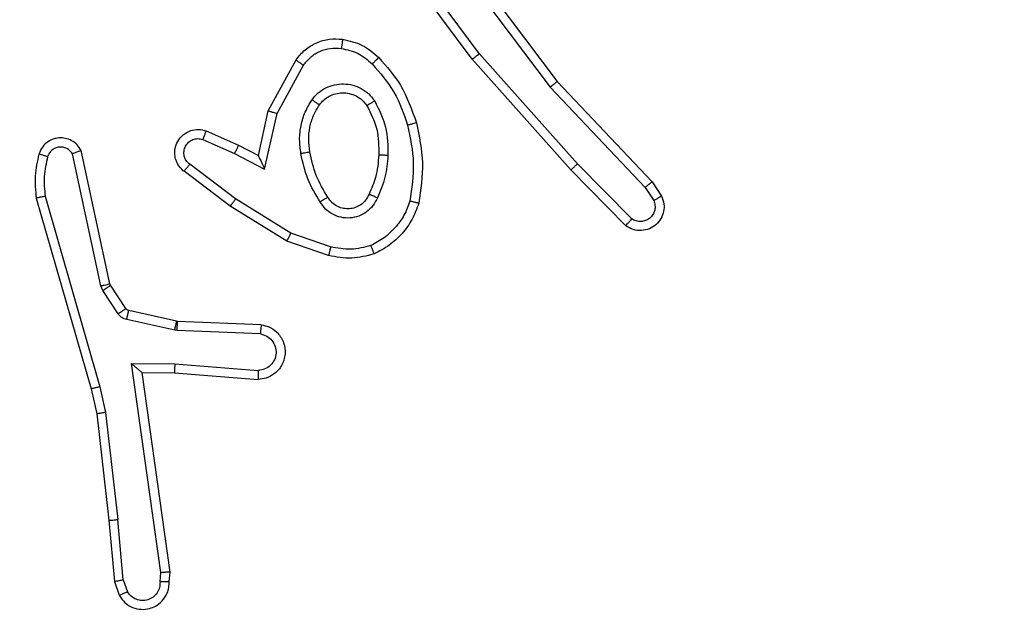
# Model space of a CAD drawing. Units: millimetres. Extents: x -211 to 1151, y -306 to 900.
# Drawn here: x 749 to 751, y 168 to 169 of the extents above; entities that cross this region are included whole.
import ezdxf

# ---------------------------------------------------------------- set-up
doc = ezdxf.new("R2010")
doc.units = ezdxf.units.MM
doc.header["$PDSIZE"] = -1
doc.dimstyles.new('ISO-25', dxfattribs={"dimtxt": 2.5, "dimasz": 2.5, "dimexe": 1.25, "dimexo": 0.625, "dimtad": 1, "dimtxsty": 'Standard', "dimcen": 2.5, "dimadec": 0, "dimazin": 0, "dimtfac": 1, "dimtmove": 0, "dimatfit": 3, "dimfxl": 1, "dimarcsym": 0})

# ---------------------------------------------------------------- blocks, each defined once
blk = doc.blocks.new('*D7')
at = {"color": 0, "lineweight": -2}
for p, q in [((924.403, 567.6692), (-180.7793, 567.6692)), ((-170.7793, 534.6492), (-170.7793, 163.6132)), ((-170.7793, -272.9028), (-170.7793, 98.1332)), ((665.4023, -305.9228), (-180.7793, -305.9228))]:
    blk.add_line(p, q, dxfattribs=at)
at = {"color": 0}
for points in [[(-165.276, 534.6492), (-176.2826, 534.6492), (-170.7793, 567.6692)], [(-176.2826, -272.9028), (-165.276, -272.9028), (-170.7793, -305.9228)]]:
    blk.add_solid(points, dxfattribs=at)
at = {"layer": 'Defpoints', "color": 0}
for p in [(-170.7793, 567.6692), (934.403, 567.6692), (675.4023, -305.9228)]:
    blk.add_point(p, dxfattribs=at)
at = {"color": 0, "insert": (-170.7793, 130.8732), "char_height": 35, "attachment_point": 5}
blk.add_mtext('874', dxfattribs=at)

msp = doc.modelspace()

# ---------------------------------------------------------------- linework, layer by layer
at = {"color": 7, "linetype": 'Continuous', "lineweight": 25}
for p, q in [((749.95, 169.0058), (749.7817, 169.2332)), ((749.8803, 169.2313), (750.1063, 168.9316)), ((749.8962, 169.2434), (750.1215, 168.9447)), ((749.9343, 168.9933), (749.764, 169.2235)), ((750.1514, 168.7494), (749.9343, 168.9933)), ((750.1662, 168.7628), (749.95, 169.0058)), ((749.4853, 168.8798), (749.5464, 168.9921)), ((749.5046, 168.8741), (749.5626, 168.9801)), ((750.1063, 168.9316), (750.3149, 168.7107)), ((750.1215, 168.9447), (750.3303, 168.7235)), ((749.4634, 168.7813), (749.4853, 168.8798)), ((749.4772, 168.7513), (749.5046, 168.8741)), ((749.3483, 168.8356), (749.4195, 168.8042)), ((749.3409, 168.8168), (749.4109, 168.7859)), ((749.4195, 168.8042), (749.4634, 168.7813)), ((749.1166, 168.4942), (749.0539, 168.7851)), ((749.1363, 168.4987), (749.073, 168.7923)), ((749.4109, 168.7859), (749.4772, 168.7513)), ((749.4132, 168.6855), (749.3122, 168.762)), ((750.2857, 168.6415), (750.1662, 168.7628)), ((749.4015, 168.6695), (749.2998, 168.7465)), ((750.2723, 168.6266), (750.1514, 168.7494)), ((750.3149, 168.7107), (750.3341, 168.6818)), ((750.3303, 168.7235), (750.3513, 168.692)), ((748.9939, 168.6915), (749.1143, 168.2715)), ((748.9744, 168.6875), (749.095, 168.267)), ((749.5262, 168.5926), (749.4015, 168.6695)), ((749.5353, 168.6102), (749.4132, 168.6855)), ((749.6225, 168.5799), (749.5353, 168.6102)), ((749.618, 168.5607), (749.5262, 168.5926)), ((749.121, 168.4839), (749.1166, 168.4942)), ((749.1377, 168.4952), (749.1363, 168.4987)), ((749.1714, 168.4439), (749.1377, 168.4952)), ((749.1546, 168.4326), (749.121, 168.4839)), ((749.2835, 168.4159), (749.1779, 168.4394)), ((749.2792, 168.396), (749.1735, 168.4196)), ((749.2854, 168.4156), (749.2835, 168.4159)), ((749.4696, 168.4083), (749.2854, 168.4156)), ((749.2846, 168.3953), (749.2792, 168.396)), ((749.4679, 168.388), (749.2846, 168.3953)), ((749.1842, 168.3228), (749.2796, 168.3219)), ((749.2489, 167.8624), (749.1842, 168.3228)), ((749.2796, 168.3219), (749.4633, 168.3076)), ((749.2073, 168.303), (749.2787, 168.3022)), ((749.269, 167.8634), (749.2073, 168.303)), ((749.2787, 168.3022), (749.4628, 168.2879)), ((749.095, 168.267), (749.1074, 168.212)), ((749.1143, 168.2715), (749.127, 168.215)), ((749.1074, 168.212), (749.1339, 167.9775)), ((749.127, 168.215), (749.1537, 167.9791)), ((749.1339, 167.9775), (749.1464, 167.8422)), ((749.166, 167.846), (749.1537, 167.9791)), ((749.166, 167.846), (749.1752, 167.82)), ((749.2469, 167.8421), (749.2489, 167.8624)), ((749.267, 167.8422), (749.269, 167.8634)), ((749.1464, 167.8422), (749.1569, 167.8123))]:
    msp.add_line(p, q, dxfattribs=at)
for points, knots in [([(749.5464, 168.9921), (749.5527, 168.9999), (749.5653, 169.0155), (749.5913, 169.0308), (749.6198, 169.0392), (749.6392, 169.038), (749.6488, 169.0374)], [0, 0, 0, 0, 0.255843, 0.507714, 0.755815, 1, 1, 1, 1]), ([(749.6488, 169.0374), (749.6488, 169.0371), (749.6487, 169.0365), (749.6481, 169.0319), (749.6472, 169.0253), (749.6465, 169.02), (749.6461, 169.0174)], [0, 0, 0, 0, 0.250156, 0.500184, 0.749791, 1, 1, 1, 1]), ([(749.6488, 169.0374), (749.6638, 169.0341), (749.6937, 169.0274), (749.7168, 169.0073), (749.7284, 168.9973)], [0, 0, 0, 0, 0.5000679, 1, 1, 1, 1]), ([(749.5626, 168.9801), (749.5676, 168.9864), (749.5777, 168.9991), (749.5986, 169.0117), (749.622, 169.0188), (749.6381, 169.0179), (749.6461, 169.0174)], [0, 0, 0, 0, 0.250102, 0.499993, 0.749999, 1, 1, 1, 1]), ([(749.6461, 169.0174), (749.6589, 169.0145), (749.6845, 169.0088), (749.7043, 168.9917), (749.7142, 168.9831)], [0, 0, 0, 0, 0.49999, 1, 1, 1, 1]), ([(749.7284, 168.9973), (749.7282, 168.9971), (749.7278, 168.9966), (749.7245, 168.9933), (749.7198, 168.9886), (749.7161, 168.9849), (749.7142, 168.9831)], [0, 0, 0, 0, 0.250017, 0.500008, 0.749915, 1, 1, 1, 1]), ([(749.7284, 168.9973), (749.7456, 168.9777), (749.7829, 168.9354), (749.8015, 168.8821), (749.8115, 168.8534)], [0, 0, 0, 0, 0.4629048, 1, 1, 1, 1]), ([(749.9343, 168.9933), (749.9345, 168.9934), (749.9348, 168.9937), (749.9372, 168.9955), (749.94, 168.9978), (749.9429, 169.0001), (749.9463, 169.0028), (749.9487, 169.0047), (749.95, 169.0058)], [0, 0, 0, 0, 0.1987792, 0.430948, 0.5599897, 0.6979228, 0.8446294, 1, 1, 1, 1]), ([(749.5464, 168.9921), (749.5466, 168.9919), (749.547, 168.9915), (749.5499, 168.9894), (749.5531, 168.987), (749.556, 168.9849), (749.5592, 168.9826), (749.5615, 168.9809), (749.5626, 168.9801)], [0, 0, 0, 0, 0.236154, 0.481, 0.606983, 0.735656, 0.867032, 1, 1, 1, 1]), ([(749.7142, 168.9831), (749.7316, 168.9631), (749.7664, 168.9231), (749.7836, 168.873), (749.7922, 168.848)], [0, 0, 0, 0, 0.499996, 1, 1, 1, 1]), ([(749.5816, 168.9043), (749.5859, 168.9095), (749.5946, 168.9199), (749.6119, 168.9309), (749.631, 168.9379), (749.6513, 168.9399), (749.6715, 168.9371), (749.6904, 168.9294), (749.7072, 168.9176), (749.7155, 168.9069), (749.7196, 168.9016)], [0, 0, 0, 0, 0.124969, 0.250026, 0.375041, 0.499862, 0.624989, 0.750062, 0.875018, 1, 1, 1, 1]), ([(750.1215, 168.9447), (750.1213, 168.9446), (750.121, 168.9443), (750.1188, 168.9423), (750.116, 168.9399), (750.1132, 168.9375), (750.11, 168.9347), (750.1076, 168.9326), (750.1063, 168.9316)], [0, 0, 0, 0, 0.198605, 0.430962, 0.560084, 0.698131, 0.844897, 1, 1, 1, 1]), ([(749.5979, 168.893), (749.6009, 168.8967), (749.6071, 168.9041), (749.6193, 168.9123), (749.6332, 168.9178), (749.6483, 168.92), (749.6639, 168.9184), (749.6789, 168.913), (749.6925, 168.904), (749.6993, 168.8954), (749.7026, 168.891)], [0, 0, 0, 0, 0.115916, 0.234389, 0.355542, 0.47929, 0.605581, 0.734406, 0.865951, 1, 1, 1, 1]), ([(749.5571, 168.7858), (749.5558, 168.7961), (749.553, 168.8167), (749.5568, 168.8477), (749.5656, 168.8776), (749.5762, 168.8954), (749.5816, 168.9043)], [0, 0, 0, 0, 0.249951, 0.500018, 0.750085, 1, 1, 1, 1]), ([(749.5768, 168.7895), (749.5756, 168.7985), (749.5731, 168.8164), (749.5762, 168.8436), (749.5839, 168.8697), (749.5932, 168.8853), (749.5979, 168.893)], [0, 0, 0, 0, 0.249995, 0.49999, 0.749989, 1, 1, 1, 1]), ([(749.5816, 168.9043), (749.5837, 168.9028), (749.5879, 168.8998), (749.5933, 168.896), (749.5971, 168.8935), (749.5976, 168.8932), (749.5979, 168.893)], [0, 0, 0, 0, 0.250178, 0.5, 0.749798, 1, 1, 1, 1]), ([(749.7196, 168.9016), (749.7174, 168.9002), (749.713, 168.8974), (749.7073, 168.8939), (749.7034, 168.8915), (749.7029, 168.8912), (749.7026, 168.891)], [0, 0, 0, 0, 0.250301, 0.500035, 0.749651, 1, 1, 1, 1]), ([(749.7026, 168.891), (749.7112, 168.874), (749.7284, 168.8399), (749.7286, 168.8017), (749.7287, 168.7826)], [0, 0, 0, 0, 0.5000016, 1, 1, 1, 1]), ([(749.7196, 168.9016), (749.7291, 168.8826), (749.7482, 168.8448), (749.7486, 168.8025), (749.7488, 168.7813)], [0, 0, 0, 0, 0.500002, 1, 1, 1, 1]), ([(749.4853, 168.8798), (749.4855, 168.8797), (749.4859, 168.8795), (749.4889, 168.8786), (749.4925, 168.8776), (749.496, 168.8765), (749.5001, 168.8753), (749.5031, 168.8745), (749.5046, 168.8741)], [0, 0, 0, 0, 0.207615, 0.442873, 0.571236, 0.707137, 0.850014, 1, 1, 1, 1]), ([(749.8115, 168.8534), (749.8112, 168.8533), (749.8106, 168.8531), (749.8062, 168.8518), (749.7998, 168.85), (749.7948, 168.8487), (749.7922, 168.848)], [0, 0, 0, 0, 0.250064, 0.499787, 0.749645, 1, 1, 1, 1]), ([(749.7922, 168.848), (749.798, 168.8203), (749.8095, 168.7648), (749.8014, 168.7088), (749.7973, 168.6808)], [0, 0, 0, 0, 0.500003, 1, 1, 1, 1]), ([(749.8115, 168.8534), (749.8176, 168.824), (749.8298, 168.7652), (749.821, 168.7058), (749.8167, 168.6761)], [0, 0, 0, 0, 0.499998, 1, 1, 1, 1]), ([(749.073, 168.7923), (749.0703, 168.7967), (749.065, 168.8054), (749.0526, 168.8145), (749.0386, 168.8197), (749.0249, 168.8206), (749.0118, 168.8179), (748.9994, 168.8119), (748.9871, 168.8008), (748.9826, 168.7901), (748.9802, 168.7844)], [0, 0, 0, 0, 0.128811, 0.254916, 0.378279, 0.500411, 0.595394, 0.710348, 0.845261, 1, 1, 1, 1]), ([(749.2998, 168.7465), (749.2993, 168.7469), (749.2939, 168.7511), (749.2872, 168.7591), (749.2816, 168.7715), (749.2791, 168.7834), (749.2798, 168.7976), (749.2854, 168.8134), (749.2972, 168.8277), (749.3138, 168.8369), (749.3317, 168.8399), (749.3428, 168.837), (749.3483, 168.8356)], [0, 0, 0, 0, 0.0149707, 0.1411826, 0.2106874, 0.2938023, 0.3904721, 0.5006345, 0.6354897, 0.7637174, 0.8852028, 1, 1, 1, 1]), ([(749.3483, 168.8356), (749.3482, 168.8354), (749.348, 168.8349), (749.3467, 168.8316), (749.3453, 168.828), (749.344, 168.8246), (749.3425, 168.8208), (749.3414, 168.8181), (749.3409, 168.8168)], [0, 0, 0, 0, 0.227836, 0.469804, 0.596757, 0.727384, 0.861901, 1, 1, 1, 1]), ([(749.0539, 168.7851), (749.0522, 168.7874), (749.0489, 168.7922), (749.0415, 168.7971), (749.0332, 168.7998), (749.0244, 168.8001), (749.016, 168.7978), (749.0085, 168.7932), (749.0025, 168.7867), (749.0004, 168.7813), (748.9993, 168.7785)], [0, 0, 0, 0, 0.1251025, 0.2501699, 0.3751942, 0.500197, 0.6249947, 0.7500701, 0.8750187, 1, 1, 1, 1]), ([(749.3122, 168.762), (749.3094, 168.7645), (749.304, 168.7695), (749.2997, 168.78), (749.2991, 168.7912), (749.3025, 168.802), (749.3094, 168.8109), (749.3189, 168.8168), (749.33, 168.8193), (749.3373, 168.8176), (749.3409, 168.8168)], [0, 0, 0, 0, 0.125117, 0.250224, 0.374952, 0.500017, 0.624807, 0.749991, 0.874973, 1, 1, 1, 1]), ([(749.4195, 168.8042), (749.4195, 168.8038), (749.4193, 168.8032), (749.4173, 168.799), (749.4144, 168.793), (749.4121, 168.7883), (749.4109, 168.7859)], [0, 0, 0, 0, 0.250211, 0.500186, 0.749733, 1, 1, 1, 1]), ([(748.9802, 168.7844), (748.9766, 168.7684), (748.9695, 168.7364), (748.9727, 168.7038), (748.9744, 168.6875)], [0, 0, 0, 0, 0.499991, 1, 1, 1, 1]), ([(748.9993, 168.7785), (748.9968, 168.7793), (748.9918, 168.7808), (748.9855, 168.7827), (748.9811, 168.7841), (748.9805, 168.7843), (748.9802, 168.7844)], [0, 0, 0, 0, 0.250376, 0.49993, 0.750013, 1, 1, 1, 1]), ([(748.9993, 168.7785), (748.9961, 168.7642), (748.9897, 168.7355), (748.9925, 168.7062), (748.9939, 168.6915)], [0, 0, 0, 0, 0.5000101, 1, 1, 1, 1]), ([(749.073, 168.7923), (749.0727, 168.7921), (749.0722, 168.7919), (749.0689, 168.7907), (749.0652, 168.7893), (749.0618, 168.788), (749.058, 168.7866), (749.0553, 168.7856), (749.0539, 168.7851)], [0, 0, 0, 0, 0.228715, 0.470934, 0.597452, 0.727893, 0.86217, 1, 1, 1, 1]), ([(749.4634, 168.7813), (749.4634, 168.7812), (749.4636, 168.7808), (749.4646, 168.7785), (749.4663, 168.7749), (749.4688, 168.7695), (749.4724, 168.7615), (749.4754, 168.7551), (749.4772, 168.7513)], [0, 0, 0, 0, 0.101562, 0.214506, 0.345016, 0.496107, 0.698369, 1, 1, 1, 1]), ([(749.5571, 168.7858), (749.5597, 168.7863), (749.5649, 168.7873), (749.5714, 168.7885), (749.5759, 168.7894), (749.5765, 168.7895), (749.5768, 168.7895)], [0, 0, 0, 0, 0.250035, 0.500138, 0.749694, 1, 1, 1, 1]), ([(749.5994, 168.6789), (749.5894, 168.6955), (749.5694, 168.7288), (749.5612, 168.7668), (749.5571, 168.7858)], [0, 0, 0, 0, 0.499996, 1, 1, 1, 1]), ([(749.6164, 168.6897), (749.607, 168.7052), (749.5882, 168.7363), (749.5806, 168.7718), (749.5768, 168.7895)], [0, 0, 0, 0, 0.499979, 1, 1, 1, 1]), ([(749.7287, 168.7826), (749.7273, 168.7658), (749.7247, 168.7358), (749.7125, 168.7083), (749.7071, 168.6962)], [0, 0, 0, 0, 0.558774, 1, 1, 1, 1]), ([(749.7488, 168.7813), (749.7475, 168.7651), (749.7448, 168.7327), (749.7319, 168.7027), (749.7255, 168.6878)], [0, 0, 0, 0, 0.500003, 1, 1, 1, 1]), ([(749.7488, 168.7813), (749.747, 168.7814), (749.7436, 168.7816), (749.739, 168.7818), (749.7353, 168.782), (749.7318, 168.7823), (749.7292, 168.7825), (749.7289, 168.7825), (749.7287, 168.7826)], [0, 0, 0, 0, 0.169175, 0.325917, 0.469812, 0.600904, 0.82541, 1, 1, 1, 1]), ([(749.2998, 168.7465), (749.2999, 168.7465), (749.3, 168.7467), (749.3009, 168.7478), (749.3022, 168.7494), (749.3044, 168.7521), (749.3077, 168.7563), (749.3107, 168.7601), (749.3122, 168.762)], [0, 0, 0, 0, 0.139701, 0.275684, 0.406735, 0.533865, 0.774841, 1, 1, 1, 1]), ([(750.1514, 168.7494), (750.1516, 168.7496), (750.152, 168.7498), (750.1544, 168.752), (750.1572, 168.7546), (750.1599, 168.757), (750.1629, 168.7598), (750.1651, 168.7618), (750.1662, 168.7628)], [0, 0, 0, 0, 0.217419, 0.4564, 0.583703, 0.717122, 0.855872, 1, 1, 1, 1]), ([(750.3303, 168.7235), (750.3302, 168.7233), (750.3299, 168.723), (750.3277, 168.721), (750.3248, 168.7187), (750.322, 168.7164), (750.3186, 168.7137), (750.3161, 168.7117), (750.3149, 168.7107)], [0, 0, 0, 0, 0.198299, 0.430714, 0.560076, 0.697846, 0.844865, 1, 1, 1, 1]), ([(748.9939, 168.6915), (748.9923, 168.6912), (748.9893, 168.6905), (748.9851, 168.6896), (748.9816, 168.6889), (748.978, 168.6881), (748.975, 168.6876), (748.9746, 168.6875), (748.9744, 168.6875)], [0, 0, 0, 0, 0.152019, 0.296578, 0.433148, 0.561915, 0.796039, 1, 1, 1, 1]), ([(749.6164, 168.6897), (749.6164, 168.6896), (749.6162, 168.6894), (749.6147, 168.6884), (749.6121, 168.6867), (749.6089, 168.6847), (749.6046, 168.682), (749.6012, 168.68), (749.5994, 168.6789)], [0, 0, 0, 0, 0.124856, 0.332775, 0.468468, 0.624413, 0.801757, 1, 1, 1, 1]), ([(749.7071, 168.6962), (749.7049, 168.6916), (749.7006, 168.6826), (749.6896, 168.6725), (749.6771, 168.666), (749.6639, 168.6634), (749.6507, 168.6641), (749.6377, 168.6684), (749.6252, 168.6767), (749.6194, 168.6852), (749.6164, 168.6897)], [0, 0, 0, 0, 0.133296, 0.261528, 0.384609, 0.50256, 0.612279, 0.730138, 0.859375, 1, 1, 1, 1]), ([(749.7255, 168.6878), (749.7236, 168.6886), (749.72, 168.6902), (749.7153, 168.6923), (749.7118, 168.6939), (749.709, 168.6951), (749.7074, 168.696), (749.7072, 168.6961), (749.7071, 168.6962)], [0, 0, 0, 0, 0.198318, 0.375761, 0.532216, 0.667563, 0.875451, 1, 1, 1, 1]), ([(750.3513, 168.692), (750.3535, 168.6862), (750.3576, 168.6754), (750.3566, 168.6579), (750.3507, 168.6421), (750.3398, 168.6285), (750.3247, 168.619), (750.307, 168.615), (750.2883, 168.6169), (750.2777, 168.6234), (750.2723, 168.6266)], [0, 0, 0, 0, 0.130746, 0.245061, 0.364111, 0.485818, 0.61032, 0.737519, 0.867403, 1, 1, 1, 1]), ([(750.3513, 168.692), (750.3513, 168.692), (750.3511, 168.6918), (750.3499, 168.6911), (750.3482, 168.69), (750.3452, 168.6882), (750.3405, 168.6854), (750.3362, 168.683), (750.3341, 168.6818)], [0, 0, 0, 0, 0.13819, 0.272292, 0.403003, 0.529872, 0.771903, 1, 1, 1, 1]), ([(749.4015, 168.6695), (749.4017, 168.6697), (749.4021, 168.6702), (749.4048, 168.6738), (749.4087, 168.6791), (749.4117, 168.6833), (749.4132, 168.6855)], [0, 0, 0, 0, 0.25028, 0.500021, 0.749726, 1, 1, 1, 1]), ([(749.7255, 168.6878), (749.7226, 168.6819), (749.7167, 168.6701), (749.7022, 168.6564), (749.6848, 168.6469), (749.6653, 168.6428), (749.6455, 168.6442), (749.6269, 168.651), (749.6106, 168.6626), (749.6032, 168.6734), (749.5994, 168.6789)], [0, 0, 0, 0, 0.124942, 0.249939, 0.374978, 0.499923, 0.625017, 0.749882, 0.874922, 1, 1, 1, 1]), ([(749.7973, 168.6808), (749.7934, 168.6703), (749.7855, 168.6493), (749.7655, 168.622), (749.741, 168.5986), (749.7212, 168.588), (749.7113, 168.5827)], [0, 0, 0, 0, 0.249955, 0.500018, 0.750089, 1, 1, 1, 1]), ([(749.8167, 168.6761), (749.8122, 168.6641), (749.8034, 168.64), (749.7807, 168.6088), (749.7526, 168.5822), (749.7299, 168.5703), (749.7185, 168.5644)], [0, 0, 0, 0, 0.249986, 0.500018, 0.750004, 1, 1, 1, 1]), ([(749.8167, 168.6761), (749.8164, 168.6761), (749.8159, 168.6762), (749.8127, 168.6769), (749.809, 168.6779), (749.8055, 168.6787), (749.8016, 168.6797), (749.7988, 168.6804), (749.7973, 168.6808)], [0, 0, 0, 0, 0.221724, 0.461857, 0.588904, 0.721537, 0.858323, 1, 1, 1, 1]), ([(750.3341, 168.6818), (750.3353, 168.6785), (750.3375, 168.6717), (750.3368, 168.6609), (750.3327, 168.6509), (750.3256, 168.6428), (750.3163, 168.6373), (750.3058, 168.6351), (750.295, 168.6363), (750.2888, 168.6398), (750.2857, 168.6415)], [0, 0, 0, 0, 0.125139, 0.250187, 0.374986, 0.500053, 0.624925, 0.74998, 0.875046, 1, 1, 1, 1]), ([(750.2723, 168.6266), (750.2725, 168.6268), (750.273, 168.6271), (750.2753, 168.6297), (750.2779, 168.6325), (750.2802, 168.6352), (750.2829, 168.6382), (750.2847, 168.6404), (750.2857, 168.6415)], [0, 0, 0, 0, 0.226787, 0.468387, 0.595452, 0.72632, 0.861371, 1, 1, 1, 1]), ([(749.5262, 168.5926), (749.5263, 168.5929), (749.5267, 168.5934), (749.5288, 168.5974), (749.5317, 168.6032), (749.5341, 168.6079), (749.5353, 168.6102)], [0, 0, 0, 0, 0.249928, 0.499745, 0.749513, 1, 1, 1, 1]), ([(749.7113, 168.5827), (749.6966, 168.579), (749.6672, 168.5715), (749.6374, 168.5771), (749.6225, 168.5799)], [0, 0, 0, 0, 0.500056, 1, 1, 1, 1]), ([(749.7185, 168.5644), (749.7185, 168.5646), (749.7183, 168.565), (749.7172, 168.5676), (749.7159, 168.5708), (749.7146, 168.5742), (749.713, 168.5782), (749.7118, 168.5812), (749.7113, 168.5827)], [0, 0, 0, 0, 0.192958, 0.423428, 0.552872, 0.692197, 0.841244, 1, 1, 1, 1]), ([(749.6225, 168.5799), (749.6222, 168.5785), (749.6215, 168.5757), (749.6206, 168.5718), (749.6198, 168.5684), (749.6189, 168.5647), (749.6182, 168.5615), (749.618, 168.561), (749.618, 168.5607)], [0, 0, 0, 0, 0.140933, 0.27758, 0.409479, 0.536466, 0.777036, 1, 1, 1, 1]), ([(749.7185, 168.5644), (749.7021, 168.5601), (749.6688, 168.5513), (749.635, 168.5576), (749.618, 168.5607)], [0, 0, 0, 0, 0.495025, 1, 1, 1, 1]), ([(749.1166, 168.4942), (749.1192, 168.4948), (749.1244, 168.4959), (749.1309, 168.4973), (749.1354, 168.4984), (749.136, 168.4986), (749.1363, 168.4987)], [0, 0, 0, 0, 0.250477, 0.500006, 0.749914, 1, 1, 1, 1]), ([(749.121, 168.4839), (749.1234, 168.4855), (749.1284, 168.4888), (749.1339, 168.4925), (749.1372, 168.4947), (749.1375, 168.495), (749.1377, 168.4952)], [0, 0, 0, 0, 0.279944, 0.559051, 0.779458, 1, 1, 1, 1]), ([(749.1546, 168.4326), (749.157, 168.4342), (749.162, 168.4375), (749.1675, 168.4412), (749.1708, 168.4434), (749.1712, 168.4438), (749.1714, 168.4439)], [0, 0, 0, 0, 0.279907, 0.559061, 0.779467, 1, 1, 1, 1]), ([(749.1735, 168.4196), (749.1716, 168.4201), (749.1678, 168.4212), (749.1627, 168.4242), (749.1581, 168.4279), (749.1557, 168.431), (749.1546, 168.4326)], [0, 0, 0, 0, 0.250113, 0.499787, 0.749844, 1, 1, 1, 1]), ([(749.1779, 168.4394), (749.1766, 168.4399), (749.174, 168.4407), (749.1723, 168.4428), (749.1714, 168.4439)], [0, 0, 0, 0, 0.483714, 1, 1, 1, 1]), ([(749.1735, 168.4196), (749.1741, 168.4225), (749.1754, 168.4283), (749.1769, 168.4348), (749.1777, 168.4387), (749.1778, 168.4392), (749.1779, 168.4394)], [0, 0, 0, 0, 0.279755, 0.559111, 0.779429, 1, 1, 1, 1]), ([(749.2792, 168.396), (749.2798, 168.3989), (749.2811, 168.4047), (749.2826, 168.4113), (749.2834, 168.4151), (749.2835, 168.4156), (749.2835, 168.4159)], [0, 0, 0, 0, 0.2798102, 0.5588369, 0.779455, 1, 1, 1, 1]), ([(749.2846, 168.3953), (749.2847, 168.3983), (749.2849, 168.4042), (749.2852, 168.4109), (749.2854, 168.4149), (749.2854, 168.4154), (749.2854, 168.4156)], [0, 0, 0, 0, 0.279797, 0.559115, 0.779436, 1, 1, 1, 1]), ([(749.4696, 168.4083), (749.4753, 168.407), (749.488, 168.4043), (749.5022, 168.3944), (749.5121, 168.3827), (749.5183, 168.3714), (749.5221, 168.3583), (749.5228, 168.3443), (749.5202, 168.3307), (749.5136, 168.3152), (749.5008, 168.3003), (749.4819, 168.2899), (749.4688, 168.2885), (749.4628, 168.2879)], [0, 0, 0, 0, 0.097026, 0.213477, 0.279258, 0.350002, 0.425612, 0.50488, 0.580473, 0.652199, 0.783435, 0.899383, 1, 1, 1, 1]), ([(749.4696, 168.4083), (749.4696, 168.4082), (749.4696, 168.408), (749.4695, 168.4067), (749.4693, 168.4047), (749.469, 168.4012), (749.4685, 168.3956), (749.4681, 168.3905), (749.4679, 168.388)], [0, 0, 0, 0, 0.132256, 0.262642, 0.390825, 0.516791, 0.762107, 1, 1, 1, 1]), ([(749.4679, 168.388), (749.4727, 168.3867), (749.4824, 168.3842), (749.494, 168.3741), (749.5013, 168.3608), (749.5033, 168.3457), (749.4996, 168.3309), (749.4909, 168.3185), (749.4782, 168.3097), (749.4683, 168.3083), (749.4633, 168.3076)], [0, 0, 0, 0, 0.124988, 0.249975, 0.374931, 0.499973, 0.624908, 0.749946, 0.874884, 1, 1, 1, 1]), ([(749.1842, 168.3228), (749.1872, 168.3202), (749.1922, 168.3157), (749.1984, 168.3105), (749.2024, 168.307), (749.2051, 168.3047), (749.2069, 168.3032), (749.2072, 168.303), (749.2073, 168.303)], [0, 0, 0, 0, 0.300569, 0.503158, 0.651142, 0.780854, 0.895644, 1, 1, 1, 1]), ([(749.2796, 168.3219), (749.2794, 168.3193), (749.2791, 168.3141), (749.2788, 168.3077), (749.2786, 168.3032), (749.2787, 168.3026), (749.2787, 168.3022)], [0, 0, 0, 0, 0.250441, 0.500139, 0.75033, 1, 1, 1, 1]), ([(749.4633, 168.3076), (749.4633, 168.3051), (749.4632, 168.3001), (749.463, 168.2936), (749.4628, 168.2898), (749.4628, 168.2882), (749.4628, 168.288), (749.4628, 168.2879)], [0, 0, 0, 0, 0.238379, 0.484079, 0.737323, 0.867703, 1, 1, 1, 1]), ([(749.1143, 168.2715), (749.1126, 168.2711), (749.1092, 168.2703), (749.1047, 168.2692), (749.1011, 168.2683), (749.0978, 168.2675), (749.0955, 168.267), (749.0952, 168.267), (749.095, 168.267)], [0, 0, 0, 0, 0.173955, 0.334003, 0.480255, 0.61195, 0.833816, 1, 1, 1, 1]), ([(749.127, 168.215), (749.1255, 168.2147), (749.1223, 168.2142), (749.1181, 168.2135), (749.1145, 168.213), (749.1109, 168.2124), (749.108, 168.212), (749.1076, 168.212), (749.1074, 168.212)], [0, 0, 0, 0, 0.155201, 0.30227, 0.440206, 0.56934, 0.801637, 1, 1, 1, 1]), ([(749.1339, 167.9775), (749.1342, 167.9775), (749.1348, 167.9774), (749.1394, 167.9777), (749.146, 167.9783), (749.1511, 167.9788), (749.1537, 167.9791)], [0, 0, 0, 0, 0.250125, 0.500186, 0.749914, 1, 1, 1, 1]), ([(749.166, 167.846), (749.1644, 167.8457), (749.1613, 167.845), (749.1571, 167.8441), (749.1536, 167.8434), (749.15, 167.8427), (749.1471, 167.8422), (749.1466, 167.8422), (749.1464, 167.8422)], [0, 0, 0, 0, 0.155855, 0.302965, 0.440976, 0.569987, 0.802375, 1, 1, 1, 1]), ([(749.269, 167.8634), (749.2688, 167.8633), (749.2684, 167.8632), (749.2654, 167.8629), (749.2617, 167.8628), (749.258, 167.8626), (749.2537, 167.8625), (749.2505, 167.8625), (749.2489, 167.8624)], [0, 0, 0, 0, 0.198347, 0.430324, 0.559566, 0.697517, 0.844646, 1, 1, 1, 1]), ([(749.1569, 167.8123), (749.1608, 167.8065), (749.1684, 167.7951), (749.186, 167.7845), (749.2052, 167.7801), (749.2226, 167.782), (749.2383, 167.7883), (749.2526, 167.7993), (749.2621, 167.814), (749.2668, 167.8292), (749.2669, 167.8378), (749.267, 167.8422)], [0, 0, 0, 0, 0.131623, 0.258836, 0.381538, 0.499826, 0.58774, 0.700354, 0.837478, 0.915646, 1, 1, 1, 1]), ([(749.2469, 167.8421), (749.2468, 167.8377), (749.2467, 167.829), (749.241, 167.817), (749.2319, 167.8075), (749.2201, 167.8016), (749.2071, 167.7999), (749.1942, 167.8026), (749.1828, 167.8094), (749.1777, 167.8164), (749.1752, 167.82)], [0, 0, 0, 0, 0.125014, 0.250005, 0.375103, 0.500011, 0.624961, 0.749743, 0.874849, 1, 1, 1, 1]), ([(749.267, 167.8422), (749.2669, 167.8422), (749.2668, 167.8421), (749.2654, 167.8421), (749.2634, 167.842), (749.26, 167.842), (749.2544, 167.842), (749.2494, 167.8421), (749.2469, 167.8421)], [0, 0, 0, 0, 0.133337, 0.264809, 0.393527, 0.519796, 0.764444, 1, 1, 1, 1]), ([(749.1569, 167.8123), (749.1571, 167.8124), (749.1577, 167.8125), (749.1608, 167.8137), (749.1643, 167.8152), (749.1675, 167.8166), (749.1712, 167.8182), (749.1738, 167.8194), (749.1752, 167.82)], [0, 0, 0, 0, 0.222791, 0.463517, 0.590514, 0.722307, 0.858849, 1, 1, 1, 1])]:
    msp.add_open_spline(points, degree=3, knots=knots, dxfattribs=at)

# ---------------------------------------------------------------- dimensions: what is measured, and where the dimension line sits
dim = msp.add_linear_dim(base=(-170.7793, 567.6692), p1=(675.4023, -305.9228), p2=(934.403, 567.6692), angle=90, dimstyle='ISO-25', override={"dimscale": 100, "dimtxt": 0.35, "dimasz": 0.3302, "dimexe": 0.1, "dimexo": 0.1, "dimgap": 0.1524, "dimtih": 1, "dimtoh": 1, "dimdec": 0, "dimlfac": 1, "dimzin": 1, "dimadec": 2, "dimtzin": 1})
dim.commit()
dim.dimension.update_dxf_attribs({"geometry": '*D7', "text_midpoint": (-170.7793, 130.8732)})

doc.saveas('drawing.dxf')
